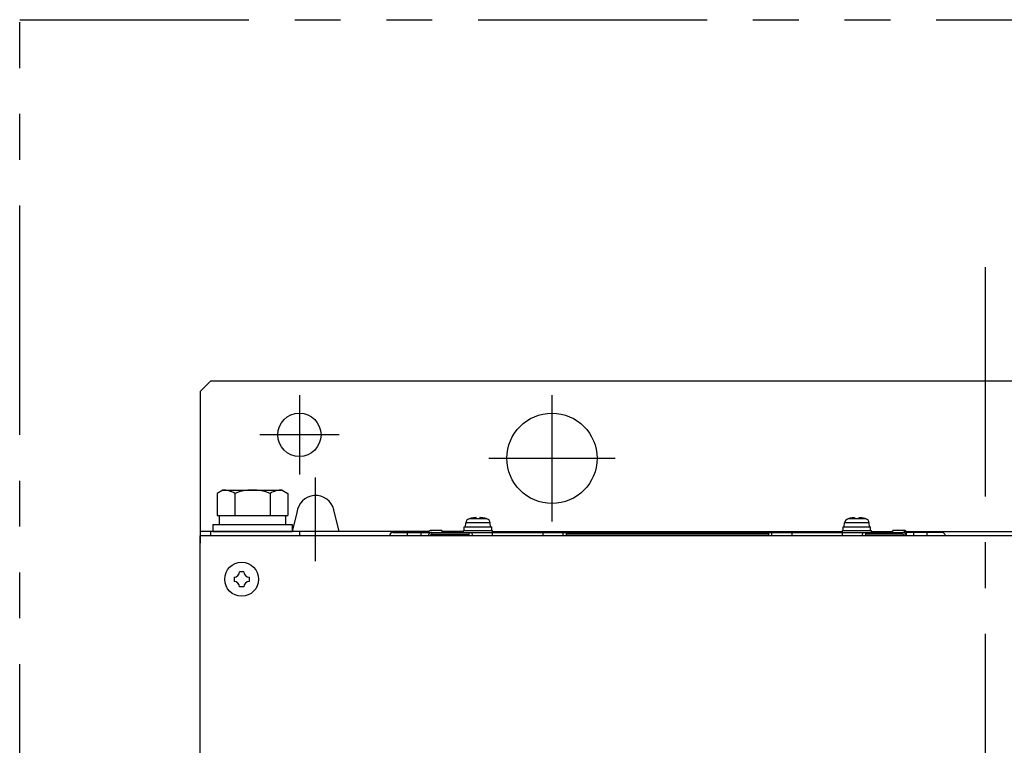
# Model space of a CAD drawing. Extents: x 67 to 1024, y 360 to 1110.
# Drawn here: x 67 to 339, y 909 to 1110 of the extents above; entities that cross this region are included whole.
import ezdxf

# ---------------------------------------------------------------- set-up
doc = ezdxf.new("R2010")
doc.units = 0
doc.header["$MEASUREMENT"] = 0
doc.linetypes.add('CENTERX2', pattern=[101.6, 63.5, -12.7, 12.7, -12.7])
doc.linetypes.add('PHANTOMX2', pattern=[127, 63.5, -12.7, 12.7, -12.7, 12.7, -12.7])
for name, color, linetype in [('10', 4, 'CONTINUOUS'), ('12', 3, 'CONTINUOUS'), ('16', 4, 'CENTERX2'), ('18', 1, 'PHANTOMX2')]:
    doc.layers.add(name, color=color, linetype=linetype)

msp = doc.modelspace()

# ---------------------------------------------------------------- linework, layer by layer
at = {"layer": '10', "ltscale": 5}
for p, q in [((116.57, 1007), (119.57, 1010)), ((119.57, 1010), (548.57, 1010)), ((116.57, 1007), (116.57, 965)), ((214.07, 1006), (214.07, 971)), ((196.57, 988.5), (231.57, 988.5)), ((148.57, 960), (148.57, 983.2)), ((155.08, 968.2), (153.62, 974.23)), ((143.39, 973.48), (142.07, 968.2)), ((119.57, 967), (119.57, 968.2)), ((144.07, 968.2), (144.07, 967))]:
    msp.add_line(p, q, dxfattribs=at)
at = {"layer": '10'}
for p, q in [((122.82, 979.7), (121.25, 978.8)), ((122.82, 979.7), (139.32, 979.7)), ((139.32, 979.7), (140.88, 978.8)), ((121.25, 978.8), (121.25, 972.7)), ((126.16, 978.8), (126.16, 972.7)), ((135.97, 978.8), (135.97, 972.7)), ((140.88, 978.8), (140.88, 972.7)), ((121.25, 972.7), (140.88, 972.7)), ((121.87, 972.7), (121.87, 970.2)), ((140.27, 972.7), (140.27, 970.2)), ((196.03, 971.76), (191.1, 971.76)), ((191.47, 971.85), (191.53, 971.85)), ((193.04, 971.85), (193.04, 972.07)), ((193.04, 971.85), (194.09, 971.85)), ((194.09, 972.07), (194.09, 971.85)), ((195.6, 971.85), (195.67, 971.85)), ((301.03, 971.76), (296.1, 971.76)), ((296.47, 971.85), (296.53, 971.85)), ((298.04, 971.85), (298.04, 972.07)), ((298.04, 971.85), (299.09, 971.85)), ((299.09, 972.07), (299.09, 971.85)), ((300.6, 971.85), (300.67, 971.85)), ((120.07, 970.2), (120.07, 968.2)), ((120.07, 970.2), (142.07, 970.2)), ((142.07, 970.2), (142.07, 968.2)), ((189.77, 969.5), (197.36, 969.5)), ((189.77, 968.5), (189.77, 969.5)), ((190.07, 969.5), (190.16, 970.62)), ((196.97, 970.62), (190.16, 970.62)), ((197.07, 969.5), (196.97, 970.62)), ((197.37, 968.5), (197.37, 969.5)), ((294.77, 968.5), (294.77, 969.5)), ((294.77, 969.5), (302.36, 969.5)), ((295.07, 969.5), (295.16, 970.62)), ((301.97, 970.62), (295.16, 970.62)), ((302.07, 969.5), (301.97, 970.62)), ((302.37, 968.5), (302.37, 969.5)), ((179.86, 968.2), (116.57, 968.2)), ((116.57, 497), (116.57, 967)), ((551.57, 967), (116.57, 967)), ((120.07, 968.2), (142.07, 968.2)), ((170.07, 968), (311.32, 968)), ((174.07, 967), (174.07, 968)), ((177.82, 967), (177.82, 968)), ((183.57, 968.5), (180.32, 968.5)), ((180.82, 968), (180.82, 967.5)), ((180.82, 967.5), (191.07, 967.5)), ((183.57, 968.5), (183.57, 968)), ((189.57, 968.2), (183.57, 968.2)), ((189.57, 968.5), (197.57, 968.5)), ((189.57, 968), (189.57, 968.5)), ((191.07, 968), (191.07, 967)), ((192.01, 967), (191.95, 968)), ((197.57, 967), (197.57, 968.5)), ((197.57, 968.2), (294.57, 968.2)), ((211.57, 968), (211.57, 967)), ((217.13, 967), (217.18, 968)), ((218.07, 967), (218.07, 968)), ((274.07, 967.5), (218.07, 967.5)), ((274.07, 968), (274.07, 967)), ((275.01, 967), (274.95, 968)), ((280.57, 968), (280.57, 967)), ((294.57, 967), (294.57, 968.5)), ((294.57, 968.5), (302.57, 968.5)), ((300.13, 967), (300.18, 968)), ((301.07, 967), (301.07, 968)), ((311.32, 967.5), (301.07, 967.5)), ((302.57, 968), (302.57, 968.5)), ((302.57, 968.2), (308.57, 968.2)), ((308.57, 968), (308.57, 968.5)), ((311.82, 968.5), (308.57, 968.5)), ((311.32, 967.5), (311.32, 968)), ((311.82, 967.87), (311.82, 968.5)), ((312.27, 968.2), (355.86, 968.2)), ((312.32, 967), (312.32, 968)), ((322.07, 968), (312.32, 968)), ((314.32, 967), (314.32, 968)), ((318.07, 967), (318.07, 968)), ((125.97, 955.6), (125.97, 954.4)), ((128.67, 957.1), (127.47, 957.1)), ((130.17, 955.6), (130.17, 954.4)), ((128.67, 952.9), (127.47, 952.9))]:
    msp.add_line(p, q, dxfattribs=at)
at = {"layer": '10', "ltscale": 5}
msp.add_circle((214.07, 988.5), 12.5, dxfattribs=at)
at = {"layer": '10'}
msp.add_circle((128.07, 955), 4.7, dxfattribs=at)
for centre, radius, start, end in [((122.82, 973.07), 6.63, 59.7474, 90), ((131.07, 965.92), 13.78, 69.1359, 110.8641), ((139.32, 973.07), 6.63, 90, 120.2526), ((191.46, 970.51), 1.3, 105.8809, 175), ((193.57, 963.1), 9, 103.4934, 105.8809), ((193.57, 963.1), 9, 74.1191, 76.5066), ((195.67, 970.51), 1.3, 5, 74.1191), ((296.46, 970.51), 1.3, 105.8809, 175), ((298.57, 963.1), 9, 103.4934, 105.8809), ((298.57, 963.1), 9, 74.1191, 76.5066), ((300.67, 970.51), 1.3, 5, 74.1191), ((170.07, 967), 1, 90, 180), ((180.32, 968), 0.5, 90, 180), ((180.82, 967), 1, 90, 180), ((180.82, 967), 0.5, 90, 180), ((311.32, 967), 1, 0, 90), ((311.32, 967), 0.5, 0, 90), ((311.82, 968), 0.5, 0, 90), ((322.07, 967), 1, 0, 90), ((125.97, 957.1), 1.5, 270, 0), ((130.17, 957.1), 1.5, 180, 270), ((125.97, 952.9), 1.5, 0, 90), ((130.17, 952.9), 1.5, 90, 180)]:
    msp.add_arc(centre, radius, start, end, dxfattribs=at)
at = {"layer": '10', "ltscale": 5}
msp.add_arc((148.57, 973), 5.2, 13.6441, 174.6552, dxfattribs=at)
at = {"layer": '10'}
for points, knots in [([(193.04, 972.07), (193.01, 972.07), (192.94, 972.06), (192.82, 972.05), (192.69, 972.04), (192.55, 972.03), (192.39, 972.01), (192.21, 971.98), (192.04, 971.95), (191.87, 971.92), (191.7, 971.89), (191.59, 971.86), (191.53, 971.85)], [0, 0, 0, 0, 0.101844, 0.21543, 0.343549, 0.489967, 0.655584, 0.832607, 1.008569, 1.180968, 1.353136, 1.525766, 1.525766, 1.525766, 1.525766]), ([(195.6, 971.85), (195.54, 971.86), (195.43, 971.89), (195.26, 971.92), (195.09, 971.95), (194.92, 971.98), (194.75, 972.01), (194.59, 972.03), (194.44, 972.04), (194.31, 972.05), (194.2, 972.06), (194.13, 972.07), (194.09, 972.07)], [0, 0, 0, 0, 0.172632, 0.3448, 0.517196, 0.693153, 0.870172, 1.035788, 1.182208, 1.310331, 1.42392, 1.525766, 1.525766, 1.525766, 1.525766]), ([(298.04, 972.07), (298.01, 972.07), (297.94, 972.06), (297.82, 972.05), (297.69, 972.04), (297.55, 972.03), (297.39, 972.01), (297.21, 971.98), (297.04, 971.95), (296.87, 971.92), (296.7, 971.89), (296.59, 971.86), (296.53, 971.85)], [0, 0, 0, 0, 0.101844, 0.21543, 0.343549, 0.489967, 0.655584, 0.832607, 1.008569, 1.180968, 1.353136, 1.525766, 1.525766, 1.525766, 1.525766]), ([(300.6, 971.85), (300.54, 971.86), (300.43, 971.89), (300.26, 971.92), (300.09, 971.95), (299.92, 971.98), (299.75, 972.01), (299.59, 972.03), (299.44, 972.04), (299.31, 972.05), (299.2, 972.06), (299.13, 972.07), (299.09, 972.07)], [0, 0, 0, 0, 0.172632, 0.3448, 0.517196, 0.693153, 0.870172, 1.035788, 1.182208, 1.310331, 1.42392, 1.525766, 1.525766, 1.525766, 1.525766])]:
    msp.add_open_spline(points, degree=3, knots=knots, dxfattribs=at)
at = {"layer": '12', "ltscale": 5}
for p, q in [((144.07, 1006), (144.07, 984)), ((155.07, 995), (133.07, 995))]:
    msp.add_line(p, q, dxfattribs=at)
msp.add_circle((144.07, 995), 6, dxfattribs=at)
at = {"layer": '16'}
msp.add_line((334.07, 1041.44), (334.07, 426.74), dxfattribs=at)
at = {"layer": '18'}
msp.add_lwpolyline([(66.57, 1110), (601.57, 1110), (601.57, 360), (66.57, 360)], close=True, dxfattribs=at)

doc.saveas('drawing.dxf')
